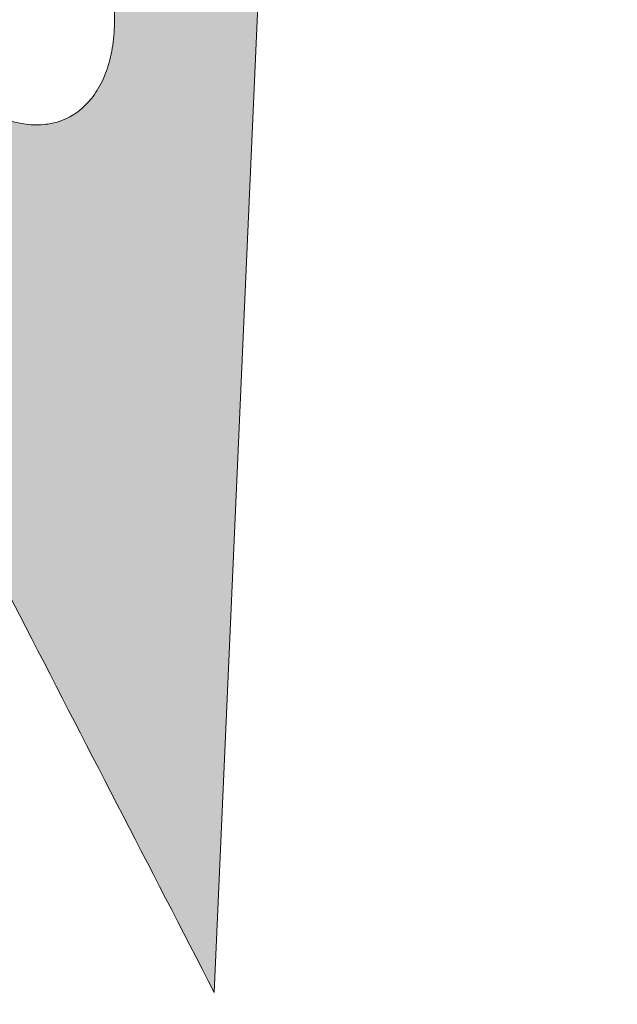
# Model space of a CAD drawing. Units: millimetres. Extents: x 6 to 594, y 9 to 411.
# Drawn here: x 462 to 462, y 307 to 308 of the extents above; entities that cross this region are included whole.
import ezdxf

# ---------------------------------------------------------------- set-up
doc = ezdxf.new("R2010")
doc.units = ezdxf.units.MM

msp = doc.modelspace()

# ---------------------------------------------------------------- hatches: boundary and pattern name
at = {"linetype": 'Continuous'}
h = msp.add_hatch(color=179, dxfattribs=at)
edge = h.paths.add_edge_path(flags=0)
edge.add_spline(control_points=[(455.3783130269928, 312.4327424619966), (455.3024869067327, 312.4684803181769), (455.2212215584402, 312.4958953244969), (455.1382018928924, 312.5074940317697), (455.0777728526684, 312.5159365946698), (455.0151797823506, 312.5158082441858), (454.9551746518098, 312.5047479512648), (454.8948655300346, 312.4936316259335), (454.8357179811007, 312.4708900232355), (454.7833694805454, 312.4389463642748), (454.735167612719, 312.409533028443), (454.6914905234459, 312.3718932598865), (454.653706822373, 312.3299295098166), (454.592798778051, 312.2622831470573), (454.5451915614073, 312.1820197233785), (454.5081796831154, 312.0988575858219), (454.4420454955607, 311.9502604149557), (454.4059194940816, 311.7879004463034), (454.3858368719054, 311.6264955571598), (454.3442090197435, 311.2919307376609), (454.3686409887, 310.9481318580199), (454.4256761363407, 310.6158466063828), (454.5176610665625, 310.0799448519389), (454.7000780585738, 309.5500731634795), (454.9702997713169, 309.078234055556), (455.0427551388171, 308.9517184043208), (455.1223548462848, 308.8288736656536), (455.2101759148097, 308.7124973355422)], knot_values=[0, 0, 0, 0, 0.00125738969598235, 0.00125738969598235, 0.00125738969598235, 0.00217128714760459, 0.00217128714760459, 0.00217128714760459, 0.003092457798878628, 0.003092457798878628, 0.003092457798878628, 0.003936261167240709, 0.003936261167240709, 0.003936261167240709, 0.005303371568320429, 0.005303371568320429, 0.005303371568320429, 0.007754548540439214, 0.007754548540439214, 0.007754548540439214, 0.01286061713107935, 0.01286061713107935, 0.01286061713107935, 0.02114546760491593, 0.02114546760491593, 0.02114546760491593, 0.02333513358403814, 0.02333513358403814, 0.02333513358403814, 0.02333513358403814], weights=[1, 1, 1, 1, 1, 1, 1, 1, 1, 1, 1, 1, 1, 1, 1, 1, 1, 1, 1, 1, 1, 1, 1, 1, 1, 1, 1, 1], degree=3, periodic=0)
edge.add_spline(control_points=[(455.2101759148097, 308.7124973355422), (456.5065461467399, 306.9946087628813), (457.9862480866373, 305.3965733990387), (459.6243938240309, 304.0007956698237), (461.8677977219631, 302.0893093307939), (464.4669619158699, 300.5279412716446), (467.2189193678115, 299.4727771819136), (469.3971498787673, 298.6375932612117), (471.7070555407739, 298.09753700944), (474.0267345566444, 297.8499292478739)], knot_values=[0, 0, 0, 0, 0.03228213605727805, 0.03228213605727805, 0.03228213605727805, 0.07684097870381082, 0.07684097870381082, 0.07684097870381082, 0.1118983383269971, 0.1118983383269971, 0.1118983383269971, 0.1118983383269971], weights=[1, 1, 1, 1, 1, 1, 1, 1, 1, 1], degree=3, periodic=0)
edge.add_spline(control_points=[(474.0267345566444, 297.8499292478739), (474.2320400651369, 297.8280144755942), (474.4460743459787, 297.8415075557812), (474.6441363014377, 297.8998348295145), (474.7821607184239, 297.9404816459754), (474.9157330875649, 298.0039645536011), (475.0328133976818, 298.087601294067), (475.1501354886884, 298.1714107515809), (475.2538904381229, 298.2777562683746), (475.3354188189102, 298.3966748175296), (475.4139762487051, 298.5112598919092), (475.4740621217636, 298.6401177005456), (475.5144650503728, 298.7730410333596), (475.5587822833907, 298.9188422046263), (475.5807443361755, 299.0725937125144), (475.5835379491789, 299.2249557629452), (475.5878875571374, 299.4621808854992), (475.5468260221868, 299.7023164105274), (475.474868118211, 299.9284065206948), (475.3780133136949, 300.2327221304239), (475.2232915058936, 300.521931100913), (475.0334191644389, 300.7787137666698), (474.8392971959149, 301.0412436126584), (474.6031321219862, 301.2773261157438), (474.3397350837505, 301.4702697835514), (474.2924150298218, 301.5049326819158), (474.2440963837668, 301.5382740378728), (474.1948716688275, 301.5701743743283)], knot_values=[0, 0, 0, 0, 0.003097077176761546, 0.003097077176761546, 0.003097077176761546, 0.005238440910719825, 0.005238440910719825, 0.005238440910719825, 0.007386256888869685, 0.007386256888869685, 0.007386256888869685, 0.009449976578059103, 0.009449976578059103, 0.009449976578059103, 0.01171178592619196, 0.01171178592619196, 0.01171178592619196, 0.01525415490276709, 0.01525415490276709, 0.01525415490276709, 0.0200345968438251, 0.0200345968438251, 0.0200345968438251, 0.02491626371809754, 0.02491626371809754, 0.02491626371809754, 0.02578355697326186, 0.02578355697326186, 0.02578355697326186, 0.02578355697326186], weights=[1, 1, 1, 1, 1, 1, 1, 1, 1, 1, 1, 1, 1, 1, 1, 1, 1, 1, 1, 1, 1, 1, 1, 1, 1, 1, 1, 1], degree=3, periodic=0)
edge.add_spline(control_points=[(474.1948716688275, 301.5701743743283), (472.2806753839048, 302.810679385), (470.3507471925728, 304.027321695302), (468.4042487288748, 305.2164994908964), (466.2879344322595, 306.5094231776959), (464.1517880753423, 307.7710335900744), (461.9886883880392, 308.984061868696), (459.8209723185976, 310.1996789332676), (457.6264308951355, 311.3731746933612), (455.3783130269928, 312.4327424619966)], knot_values=[0, 0, 0, 0, 0.03421512855756237, 0.03421512855756237, 0.03421512855756237, 0.07141747564911319, 0.07141747564911319, 0.07141747564911319, 0.1087088570083843, 0.1087088570083843, 0.1087088570083843, 0.1087088570083843], weights=[1, 1, 1, 1, 1, 1, 1, 1, 1, 1], degree=3, periodic=0)
edge = h.paths.add_edge_path(flags=0)
edge.add_spline(control_points=[(474.1371785251166, 301.4108038131099), (474.182427872209, 301.3814330862807), (474.2268259251755, 301.3507098434839), (474.2702844100191, 301.3187488813293), (474.508270531411, 301.1437251673991), (474.7214510034074, 300.9295725618688), (474.8964420539407, 300.6915624220717), (475.0676365694976, 300.4587160538947), (475.2068857631837, 300.1965782261123), (475.2937615483343, 299.9209378965441), (475.3583203221553, 299.716105195905), (475.3948961213442, 299.4986427762433), (475.3903683166746, 299.2839248927001), (475.38746898355, 299.1464325056373), (475.3673163863874, 299.0077364847602), (475.3270283212869, 298.8762471907349), (475.2903537097044, 298.7565512268407), (475.2359965086264, 298.6405468119943), (475.1650266240876, 298.5374186083067), (475.0913681825634, 298.4303835918319), (474.9977080612427, 298.3347059360951), (474.8918488563017, 298.2593674367153), (474.7862096767178, 298.1841855262709), (474.6657389141569, 298.1271991115632), (474.5412973003256, 298.0907815242145), (474.3628159373692, 298.0385493132566), (474.17006344669, 298.0266529782241), (473.9851568919146, 298.0464864546069)], knot_values=[0, 0, 0, 0, 0.0008091861198268269, 0.0008091861198268269, 0.0008091861198268269, 0.005290294570409819, 0.005290294570409819, 0.005290294570409819, 0.009679192141849556, 0.009679192141849556, 0.009679192141849556, 0.01293214772199947, 0.01293214772199947, 0.01293214772199947, 0.01500285494378607, 0.01500285494378607, 0.01500285494378607, 0.01688936290074563, 0.01688936290074563, 0.01688936290074563, 0.01885291882821653, 0.01885291882821653, 0.01885291882821653, 0.02081052790882016, 0.02081052790882016, 0.02081052790882016, 0.02364014462350477, 0.02364014462350477, 0.02364014462350477, 0.02364014462350477], weights=[1, 1, 1, 1, 1, 1, 1, 1, 1, 1, 1, 1, 1, 1, 1, 1, 1, 1, 1, 1, 1, 1, 1, 1, 1, 1, 1, 1], degree=3, periodic=0)
edge.add_spline(control_points=[(473.9851568919146, 298.0464864546068), (471.6848495253107, 298.2932223904107), (469.3944813419213, 298.8287856436176), (467.2337370750893, 299.6555122103989), (464.4880314383274, 300.7060519847333), (461.8944754041416, 302.2618217239685), (459.6554932420831, 304.1669443287341), (458.021119791413, 305.5576127575695), (456.544513337841, 307.149932924715), (455.2504417238087, 308.8618073105771)], knot_values=[0, 0, 0, 0, 0.03470253356234337, 0.03470253356234337, 0.03470253356234337, 0.07907045649768217, 0.07907045649768217, 0.07907045649768217, 0.1112033220623175, 0.1112033220623175, 0.1112033220623175, 0.1112033220623175], weights=[1, 1, 1, 1, 1, 1, 1, 1, 1, 1], degree=3, periodic=0)
edge.add_spline(control_points=[(455.2504417238087, 308.8618073105771), (455.1734782099962, 308.9636191937161), (455.1034547838182, 309.0708969592478), (455.0394910306107, 309.1813400680518), (454.7935759911158, 309.6059496336503), (454.6268141251928, 310.0833808922735), (454.5414983220417, 310.5665875805345), (454.4881513517932, 310.8687310506817), (454.4646512011432, 311.1815356831251), (454.5012751698097, 311.4861588285136), (454.5190162158727, 311.6337215709201), (454.5514644667334, 311.7822100063504), (454.6113630259651, 311.9182308513114), (454.6449002466134, 311.9943889617688), (454.688131305898, 312.0679364329687), (454.7435683649535, 312.1299971728977), (454.7778081782774, 312.1683279968286), (454.8174002450124, 312.2027638403329), (454.8611388143545, 312.2297555878046), (454.9086061141131, 312.2590483924739), (454.962284329422, 312.2800328052845), (455.0170839855415, 312.2904352396604), (455.0716137615424, 312.3007864436013), (455.1285535729322, 312.3012724263329), (455.1835594771276, 312.2938566055843), (455.2592556525911, 312.2836513507704), (455.3333365998917, 312.2586138927676), (455.4024633570107, 312.22612466908)], knot_values=[0, 0, 0, 0, 0.001914427969786666, 0.001914427969786666, 0.001914427969786666, 0.009382469275981561, 0.009382469275981561, 0.009382469275981561, 0.01402435808159238, 0.01402435808159238, 0.01402435808159238, 0.01626183080061608, 0.01626183080061608, 0.01626183080061608, 0.01751030391088231, 0.01751030391088231, 0.01751030391088231, 0.01827746092191697, 0.01827746092191697, 0.01827746092191697, 0.01911437738935989, 0.01911437738935989, 0.01911437738935989, 0.01994475086275737, 0.01994475086275737, 0.01994475086275737, 0.02108959338096402, 0.02108959338096402, 0.02108959338096402, 0.02108959338096402], weights=[1, 1, 1, 1, 1, 1, 1, 1, 1, 1, 1, 1, 1, 1, 1, 1, 1, 1, 1, 1, 1, 1, 1, 1, 1, 1, 1, 1], degree=3, periodic=0)
edge.add_spline(control_points=[(455.4024633570107, 312.22612466908), (457.6422066244413, 311.1734567435036), (459.8281069310822, 310.0059571632372), (461.9868757196527, 308.7958840319628), (464.1409197435794, 307.5884593134212), (466.2677611687338, 306.3319734819549), (468.3745476521697, 305.0438621431446), (470.3118850604145, 303.8593537450311), (472.2324820758924, 302.6471159965404), (474.1371785251166, 301.4108038131098)], knot_values=[0, 0, 0, 0, 0.03712177157337826, 0.03712177157337826, 0.03712177157337826, 0.0741524835685815, 0.0741524835685815, 0.0741524835685815, 0.1082027073091063, 0.1082027073091063, 0.1082027073091063, 0.1082027073091063], weights=[1, 1, 1, 1, 1, 1, 1, 1, 1, 1], degree=3, periodic=0)
h = msp.add_hatch(color=179, dxfattribs=at)
edge = h.paths.add_edge_path(flags=0)
edge.add_spline(control_points=[(461.5087204712013, 307.3566892590977), (461.5656002019924, 307.2457701083662), (461.6404129533356, 307.1409192563383), (461.7329822682073, 307.0574370203955), (461.7722117039901, 307.0220585473187), (461.8152442236633, 306.9901340988689), (461.8617029756459, 306.9649911206585), (461.908613408639, 306.9396036975303), (461.9606357129281, 306.9205425330808), (462.01367431674, 306.9148842221689), (462.043098142104, 306.9117452037905), (462.0734275008717, 306.9128093089271), (462.1023478263878, 306.9190726712408), (462.1314209279686, 306.9253691207285), (462.1598126292776, 306.9372246455146), (462.1846259887295, 306.9536315862531), (462.2071833703844, 306.9685468428812), (462.2274126336565, 306.9874485258636), (462.2443794157842, 307.0085062715083), (462.267976926971, 307.037793521423), (462.2860150531048, 307.0719283633554), (462.2990582913198, 307.1072052605921), (462.3189361416478, 307.1609671310532), (462.3282907729498, 307.2189649747248), (462.3306496854075, 307.2762354137064), (462.334534316803, 307.3705477501312), (462.3200673619631, 307.4662057763109), (462.2946707851547, 307.5571173875021), (462.2591191175952, 307.6843809712031), (462.2007849701709, 307.8071497334447), (462.1249382502318, 307.9153496219713), (462.0725944449423, 307.990021195138), (462.0106395589077, 308.059581947812), (461.9390443574545, 308.1160606599099), (461.8972053859615, 308.1490658219524), (461.8513126660295, 308.1780299425203), (461.8022066140966, 308.1987286362138), (461.7664418961363, 308.2138038237509), (461.728193863946, 308.2246279892358), (461.6895382514795, 308.2281093617965), (461.6605144149702, 308.230723284629), (461.6306419021181, 308.2291219171802), (461.6023065042435, 308.2223159708404), (461.5738140283256, 308.2154722955531), (461.5461505766377, 308.2030163459247), (461.5221704439864, 308.18617561217), (461.500699586876, 308.171097088905), (461.4815924122561, 308.152244142017), (461.4656142585052, 308.1314340922423), (461.4424847275197, 308.1013100429573), (461.425114538146, 308.0664203798196), (461.4127054511561, 308.0305254204379), (461.3933028602892, 307.9744008069491), (461.3849935095872, 307.914125676294), (461.3836664676619, 307.8547567304439), (461.3814362329824, 307.7549809212642), (461.3985486489574, 307.6541228346495), (461.4272858520797, 307.5585489930351), (461.448177958564, 307.4890662786727), (461.475612972082, 307.421251021857), (461.5087204712013, 307.3566892590977)], knot_values=[0, 0, 0, 0, 0.00186979448044866, 0.00186979448044866, 0.00186979448044866, 0.002652157847358293, 0.002652157847358293, 0.002652157847358293, 0.003448305782548916, 0.003448305782548916, 0.003448305782548916, 0.003885207064360324, 0.003885207064360324, 0.003885207064360324, 0.004325840928332751, 0.004325840928332751, 0.004325840928332751, 0.004724467769811648, 0.004724467769811648, 0.004724467769811648, 0.005280919998047054, 0.005280919998047054, 0.005280919998047054, 0.006131376003701752, 0.006131376003701752, 0.006131376003701752, 0.007537410632353989, 0.007537410632353989, 0.007537410632353989, 0.009513512074490423, 0.009513512074490423, 0.009513512074490423, 0.01087033602158543, 0.01087033602158543, 0.01087033602158543, 0.01165974314065527, 0.01165974314065527, 0.01165974314065527, 0.01223462072985226, 0.01223462072985226, 0.01223462072985226, 0.01266561790477112, 0.01266561790477112, 0.01266561790477112, 0.01310045776182712, 0.01310045776182712, 0.01310045776182712, 0.01348764626693719, 0.01348764626693719, 0.01348764626693719, 0.01405038550790389, 0.01405038550790389, 0.01405038550790389, 0.01493297354547872, 0.01493297354547872, 0.01493297354547872, 0.01642256689713628, 0.01642256689713628, 0.01642256689713628, 0.01749849633387775, 0.01749849633387775, 0.01749849633387775, 0.01749849633387775], weights=[1, 1, 1, 1, 1, 1, 1, 1, 1, 1, 1, 1, 1, 1, 1, 1, 1, 1, 1, 1, 1, 1, 1, 1, 1, 1, 1, 1, 1, 1, 1, 1, 1, 1, 1, 1, 1, 1, 1, 1, 1, 1, 1, 1, 1, 1, 1, 1, 1, 1, 1, 1, 1, 1, 1, 1, 1, 1, 1, 1, 1], degree=3, periodic=0)
edge = h.paths.add_edge_path(flags=0)
edge.add_spline(control_points=[(461.5298992723719, 307.3836966742682), (461.501083813552, 307.4413419547006), (461.47714177903, 307.5017078693081), (461.4588154379686, 307.5634934197744), (461.432792941731, 307.6512258399654), (461.4174089415144, 307.7437560291293), (461.4197831348991, 307.8352355955295), (461.4211973849205, 307.889727777827), (461.429034832661, 307.9450292448951), (461.4470436326416, 307.9964790374887), (461.4585813328846, 308.0294413828507), (461.4746974383378, 308.061453304929), (461.4960814059637, 308.0890641844377), (461.5109287549058, 308.1082350123139), (461.5286739518259, 308.1255765288524), (461.5485898441476, 308.1394084356295), (461.5709060693603, 308.1549074121138), (461.5966320510639, 308.1663035526944), (461.6230917605062, 308.1724773648094), (461.6494002274611, 308.178615887697), (461.6770992142081, 308.1799146187212), (461.7039912196047, 308.1773383923129), (461.7400490074324, 308.1738840933919), (461.7756812529823, 308.1635362735353), (461.8089654895234, 308.1492444632254), (461.8542485935589, 308.1298004981424), (461.8965336798669, 308.1027953079817), (461.9350797156612, 308.0720897642839), (462.0019436409013, 308.0188263576593), (462.059637931781, 307.9532351524973), (462.1081992971838, 307.8828819807567), (462.1773648309791, 307.7826785651969), (462.2304231896356, 307.6692379184464), (462.262391169839, 307.5517532649943), (462.2850590163302, 307.4684472796749), (462.2977450905137, 307.3808762837266), (462.2936312482037, 307.2946394310704), (462.2911358052853, 307.2423284460962), (462.2822534388482, 307.1893930818495), (462.2637748766862, 307.1403909479698), (462.2516258379404, 307.1081736781458), (462.2349156518097, 307.077029130788), (462.2131413806697, 307.0503564343798), (462.1973721642656, 307.0310397133269), (462.1785876206021, 307.0137462823594), (462.1576860329774, 307.0001474760514), (462.1346065558544, 306.9851317105163), (462.1082254509495, 306.9743843926038), (462.0812643903906, 306.968795413053), (462.0544506634281, 306.9632369754927), (462.0263809375635, 306.9624951481935), (461.9991748100287, 306.9656094388501), (461.9493079589906, 306.9713177068887), (461.9005185793731, 306.9897722221123), (461.8566231201673, 307.0141130482604), (461.8131559312174, 307.0382163908047), (461.7729826506414, 307.0686759250769), (461.7364237856457, 307.1023481246968), (461.6508519156201, 307.1811632927742), (461.5819165392606, 307.2796362129768), (461.5298992723719, 307.3836966742682)], knot_values=[0, 0, 0, 0, 0.0009666925727458214, 0.0009666925727458214, 0.0009666925727458214, 0.002348657783435628, 0.002348657783435628, 0.002348657783435628, 0.003168384099291507, 0.003168384099291507, 0.003168384099291507, 0.003691966672058082, 0.003691966672058082, 0.003691966672058082, 0.004054073020318318, 0.004054073020318318, 0.004054073020318318, 0.004462099193615752, 0.004462099193615752, 0.004462099193615752, 0.004866379793182667, 0.004866379793182667, 0.004866379793182667, 0.005409375032558175, 0.005409375032558175, 0.005409375032558175, 0.006148051820185916, 0.006148051820185916, 0.006148051820185916, 0.007435476494010595, 0.007435476494010595, 0.007435476494010595, 0.009278046579465557, 0.009278046579465557, 0.009278046579465557, 0.01057932493536803, 0.01057932493536803, 0.01057932493536803, 0.01136557098967011, 0.01136557098967011, 0.01136557098967011, 0.01188102001408358, 0.01188102001408358, 0.01188102001408358, 0.01225298323284804, 0.01225298323284804, 0.01225298323284804, 0.01266575837081817, 0.01266575837081817, 0.01266575837081817, 0.01307487737484363, 0.01307487737484363, 0.01307487737484363, 0.01383332896319296, 0.01383332896319296, 0.01383332896319296, 0.01457846247970497, 0.01457846247970497, 0.01457846247970497, 0.01634469770649046, 0.01634469770649046, 0.01634469770649046, 0.01634469770649046], weights=[1, 1, 1, 1, 1, 1, 1, 1, 1, 1, 1, 1, 1, 1, 1, 1, 1, 1, 1, 1, 1, 1, 1, 1, 1, 1, 1, 1, 1, 1, 1, 1, 1, 1, 1, 1, 1, 1, 1, 1, 1, 1, 1, 1, 1, 1, 1, 1, 1, 1, 1, 1, 1, 1, 1, 1, 1, 1, 1, 1, 1], degree=3, periodic=0)
h = msp.add_hatch(color=179, dxfattribs=at)
edge = h.paths.add_edge_path(flags=0)
edge.add_spline(control_points=[(462.0001065965935, 307.6656523852042), (462.0073619545194, 307.6600042441506), (462.0151398149649, 307.6547629544306), (462.0236469815233, 307.6512744256369), (462.0270568289994, 307.6498761514853), (462.0306250741299, 307.648763698112), (462.0342670785315, 307.6481997527663), (462.0379562855578, 307.6476284983409), (462.0418353277155, 307.6477343159934), (462.0454581211347, 307.6486353975341), (462.0485500065926, 307.6494044286627), (462.0515416164748, 307.6507704748863), (462.0541654246061, 307.6525779027414), (462.0566227030285, 307.654270615488), (462.0588237576881, 307.6563815381394), (462.0606781993106, 307.6587191736878), (462.0640563331595, 307.6629775152157), (462.0665693485853, 307.667937735721), (462.0685526432266, 307.6729985462524), (462.0744224096576, 307.6879765405228), (462.076495163393, 307.7043408774185), (462.077718841607, 307.7203813600156), (462.078016089759, 307.7242778123318), (462.0782427076483, 307.7281800123652), (462.0784154900958, 307.7320839646372)], knot_values=[0, 0, 0, 0, 0.0001379198538971527, 0.0001379198538971527, 0.0001379198538971527, 0.0001928183472523589, 0.0001928183472523589, 0.0001928183472523589, 0.000249010387456207, 0.000249010387456207, 0.000249010387456207, 0.0002967479113182471, 0.0002967479113182471, 0.0002967479113182471, 0.0003412678441280635, 0.0003412678441280635, 0.0003412678441280635, 0.000422654657503028, 0.000422654657503028, 0.000422654657503028, 0.000665509447841018, 0.000665509447841018, 0.000665509447841018, 0.0007241210250569236, 0.0007241210250569236, 0.0007241210250569236, 0.0007241210250569236], weights=[1, 1, 1, 1, 1, 1, 1, 1, 1, 1, 1, 1, 1, 1, 1, 1, 1, 1, 1, 1, 1, 1, 1, 1, 1], degree=3, periodic=0)
edge.add_spline(control_points=[(462.0784154900737, 307.7320839646513), (462.0792935655337, 307.7519237388446), (462.0773522990459, 307.7722296945986), (462.0717788015913, 307.7912907486797), (462.0661721980013, 307.8104650239192), (462.0566539732827, 307.8288229150438), (462.0444096652794, 307.8446078368458), (462.0335145533339, 307.858653423582), (462.0202866762444, 307.8710196907971), (462.0060156691591, 307.8816178193038)], knot_values=[0, 0, 0, 0, 0.0002978879365213628, 0.0002978879365213628, 0.0002978879365213628, 0.0005984771630419296, 0.0005984771630419296, 0.0005984771630419296, 0.0008641058202607573, 0.0008641058202607573, 0.0008641058202607573, 0.0008641058202607573], weights=[1, 1, 1, 1, 1, 1, 1, 1, 1, 1], degree=3, periodic=0)
edge.add_spline(control_points=[(462.0060156690775, 307.8816178193728), (462.0081252964337, 307.8955618179285), (462.0079576880511, 307.9100667976932), (462.0053172983943, 307.9239200993128), (462.0026782673934, 307.9377662724882), (461.9975416354488, 307.9512682353759), (461.9907415682467, 307.9636148981749), (461.9805107819559, 307.9821906070239), (461.9664838947022, 307.9987891462662), (461.9510589294466, 308.0133423725144), (461.9287804748059, 308.0343617644853), (461.9030913266083, 308.0518058042716), (461.8766197329599, 308.067213565618)], knot_values=[0, 0, 0, 0, 0.0002115402213371681, 0.0002115402213371681, 0.0002115402213371681, 0.0004226762457943927, 0.0004226762457943927, 0.0004226762457943927, 0.0007412916885384407, 0.0007412916885384407, 0.0007412916885384407, 0.001200777982215, 0.001200777982215, 0.001200777982215, 0.001200777982215], weights=[1, 1, 1, 1, 1, 1, 1, 1, 1, 1, 1, 1, 1], degree=3, periodic=0)
edge.add_spline(control_points=[(461.8766197329596, 308.067213565649), (461.8511426919318, 308.0820616169859), (461.8243452986657, 308.0971911878657), (461.7952333356446, 308.1018856374708), (461.7885065393161, 308.1029703670146), (461.7814679738036, 308.1033830762687), (461.7747926740075, 308.1020167674974), (461.7716914112893, 308.1013819971375), (461.768631138872, 308.1003158529142), (461.7658674188755, 308.0987722805518), (461.7630876060796, 308.0972197201586), (461.7605458090531, 308.0951296621305), (461.7585074801979, 308.0926836411917), (461.7566348587771, 308.0904364713134), (461.755142965687, 308.0878499517368), (461.7539822662966, 308.0851649451499), (461.7519364058213, 308.0804323254051), (461.7508386144056, 308.0752671857601), (461.7503174166756, 308.0701377035583), (461.749453305739, 308.0616333655413), (461.7500162020797, 308.0529819891088), (461.7511246455259, 308.0445060345346)], knot_values=[0, 0, 0, 0, 0.0004423205351420206, 0.0004423205351420206, 0.0004423205351420206, 0.000542706575808826, 0.000542706575808826, 0.000542706575808826, 0.000588832433716261, 0.000588832433716261, 0.000588832433716261, 0.0006353965092099657, 0.0006353965092099657, 0.0006353965092099657, 0.0006779424829516128, 0.0006779424829516128, 0.0006779424829516128, 0.0007533363818717084, 0.0007533363818717084, 0.0007533363818717084, 0.0008782458261129266, 0.0008782458261129266, 0.0008782458261129266, 0.0008782458261129266], weights=[1, 1, 1, 1, 1, 1, 1, 1, 1, 1, 1, 1, 1, 1, 1, 1, 1, 1, 1, 1, 1, 1], degree=3, periodic=0)
edge.add_spline(control_points=[(461.7511246455227, 308.0445060344291), (461.7410078131063, 308.0506625614952), (461.7303447975783, 308.0562594570703), (461.7190196501589, 308.0597227155923), (461.7143282032852, 308.061157371828), (461.709471393417, 308.0622077322296), (461.704578234148, 308.0625611507521), (461.6996373490441, 308.0629180163714), (461.694518248117, 308.0625528897831), (461.6897921144389, 308.0610685181525), (461.6865130702627, 308.0600386445852), (461.6833691826695, 308.0584137955842), (461.6806315146976, 308.0563358291863), (461.6779045996878, 308.0542660245866), (461.6755002118375, 308.0517336233184), (461.673457457072, 308.0489863866122), (461.6700166808253, 308.0443589947379), (461.6674953944096, 308.039014231112), (461.6656384500006, 308.0335549771155), (461.6615705409526, 308.0215956806392), (461.6601435990289, 308.0087648265261), (461.6595848320137, 307.9961449835932)], knot_values=[0, 0, 0, 0, 0.0001776427674385253, 0.0001776427674385253, 0.0001776427674385253, 0.0002508358640320536, 0.0002508358640320536, 0.0002508358640320536, 0.0003253016111614268, 0.0003253016111614268, 0.0003253016111614268, 0.0003766610869820056, 0.0003766610869820056, 0.0003766610869820056, 0.0004276193084461108, 0.0004276193084461108, 0.0004276193084461108, 0.0005139332707809023, 0.0005139332707809023, 0.0005139332707809023, 0.0007037923327581968, 0.0007037923327581968, 0.0007037923327581968, 0.0007037923327581968], weights=[1, 1, 1, 1, 1, 1, 1, 1, 1, 1, 1, 1, 1, 1, 1, 1, 1, 1, 1, 1, 1, 1], degree=3, periodic=0)
edge.add_spline(control_points=[(461.6595848320073, 307.9961449836038), (461.658324360352, 307.9676770283652), (461.6605245157454, 307.9382004090834), (461.6698602415477, 307.911277231559), (461.674744048325, 307.8971928850774), (461.6818378994245, 307.883647028384), (461.6909160352933, 307.8718229921187), (461.7000324569829, 307.8599490895659), (461.7115692289939, 307.8496906960457), (461.7242350833455, 307.8417110444369), (461.7259067402928, 307.8406578789986), (461.7276007938491, 307.8396395430348), (461.7293138969738, 307.8386552300389)], knot_values=[0, 0, 0, 0, 0.0004274376965813345, 0.0004274376965813345, 0.0004274376965813345, 0.0006486784382682515, 0.0006486784382682515, 0.0006486784382682515, 0.0008714965289268825, 0.0008714965289268825, 0.0008714965289268825, 0.0009004730996023632, 0.0009004730996023632, 0.0009004730996023632, 0.0009004730996023632], weights=[1, 1, 1, 1, 1, 1, 1, 1, 1, 1, 1, 1, 1], degree=3, periodic=0)
edge.add_line((461.7293138970325, 307.8386552300055), (461.7116326795755, 307.4392892126705))
edge.add_spline(control_points=[(461.7116326795755, 307.4392892126705), (461.7278507498679, 307.4482269239627), (461.7440687240448, 307.457164809665), (461.7602866024105, 307.4661028692121)], knot_values=[2.677292163264518e-30, 2.677292163264518e-30, 2.677292163264518e-30, 2.677292163264518e-30, 0.0002777668259696809, 0.0002777668259696809, 0.0002777668259696809, 0.0002777668259696809], weights=[1, 1, 1, 1], degree=3, periodic=0)
edge.add_spline(control_points=[(461.7602866024104, 307.4661028692121), (461.7602932958042, 307.466106558101), (461.7602999891978, 307.4661102469899), (461.7603066825914, 307.4661139358789)], knot_values=[0, 0, 0, 0, 1.146390835190638e-07, 1.146390835190638e-07, 1.146390835190638e-07, 1.146390835190638e-07], weights=[1, 1, 1, 1], degree=3, periodic=0)
edge.add_spline(control_points=[(461.7603066825914, 307.4661139358788), (461.7900074367654, 307.4824827301793), (461.8197078696111, 307.4988521075352), (461.8494079829803, 307.515222064506)], knot_values=[7.309980739582247e-31, 7.309980739582247e-31, 7.309980739582247e-31, 7.309980739582247e-31, 0.0005086907220565584, 0.0005086907220565584, 0.0005086907220565584, 0.0005086907220565584], weights=[1, 1, 1, 1], degree=3, periodic=0)
edge.add_spline(control_points=[(461.8494079829803, 307.515222064506), (461.8761125258496, 307.4632636349126), (461.9028470876722, 307.4113206229031), (461.9296116299868, 307.3593930744307)], knot_values=[0, 0, 0, 0, 0.0008762890382321216, 0.0008762890382321216, 0.0008762890382321216, 0.0008762890382321216], weights=[1, 1, 1, 1], degree=3, periodic=0)
edge.add_spline(control_points=[(461.9296116299868, 307.3593930744307), (461.9470790075521, 307.3255035318955), (461.9645591577802, 307.2916205696131), (461.9820520700267, 307.2577442003657)], knot_values=[0, 0, 0, 0, 0.000571893638499841, 0.000571893638499841, 0.000571893638499841, 0.000571893638499841], weights=[1, 1, 1, 1], degree=3, periodic=0)
edge.add_line((461.9820520700267, 307.2577442003657), (462.0001065965947, 307.6656523852042))
edge = h.paths.add_edge_path(flags=0)
edge.add_spline(control_points=[(461.883788429561, 307.562728228699), (461.8839419745059, 307.5661969293261), (461.8844662854142, 307.5696867895404), (461.8854895834681, 307.5730046685593), (461.8863639621619, 307.5758397005537), (461.8876284586023, 307.5786090501746), (461.8893542345508, 307.5810222724779), (461.8904786594583, 307.5825946013005), (461.8918225454339, 307.5840403016523), (461.8933499432773, 307.5852250400737), (461.8950789749553, 307.5865661774005), (461.8971026726015, 307.5875890390529), (461.8992066284166, 307.588190345798), (461.9012978080947, 307.5887880011464), (461.9035199231256, 307.5890018313674), (461.9056925052145, 307.5889012757656), (461.9085799933871, 307.5887676315124), (461.9114624530279, 307.5880899230669), (461.9141707805342, 307.5870797691916), (461.9178770321071, 307.5856974089045), (461.9213632678519, 307.5836634654153), (461.9245347826753, 307.5812994192206), (461.9296998144188, 307.5774494061136), (461.9342179124659, 307.5726774549111), (461.9381107594869, 307.5675446295772), (461.9439624945534, 307.5598289567458), (461.9485330108694, 307.5509787293524), (461.9514891009977, 307.5417572358896), (461.9537251462853, 307.5347819150748), (461.9551648279098, 307.527416419354), (461.955161874094, 307.5200914626803), (461.9551601061139, 307.5157071751711), (461.9545989664285, 307.5112465802654), (461.9532313873715, 307.5070810421715), (461.9523198235631, 307.5043044906081), (461.951023107559, 307.5016004327063), (461.9492797109614, 307.4992550637663), (461.9481311063829, 307.4977098608522), (461.9467641018603, 307.4962957261425), (461.9452179178565, 307.49514844259), (461.9434256419202, 307.4938185564329), (461.9413279620348, 307.4928351861718), (461.9391642248546, 307.4922882934603), (461.9370158451178, 307.4917452824004), (461.934747396228, 307.4915968153709), (461.9325374492203, 307.4917596979296), (461.929511125787, 307.491982750927), (461.9265058106081, 307.4927811536681), (461.9236951031847, 307.4939249674391), (461.9199708673129, 307.4954405404372), (461.9164879897925, 307.4976021889921), (461.9133206486231, 307.5000790507684), (461.9078725773825, 307.5043394441672), (461.9031553765903, 307.5095989682909), (461.899162312243, 307.5152459027931), (461.8935492052172, 307.5231838784858), (461.8892338222229, 307.5322041075815), (461.8865721623576, 307.5415547222855), (461.8846232731019, 307.5484013193165), (461.8834736282882, 307.555616621258), (461.883788429561, 307.562728228699)], knot_values=[0, 0, 0, 0, 5.208146042951958e-05, 5.208146042951958e-05, 5.208146042951958e-05, 9.6678756138638e-05, 9.6678756138638e-05, 9.6678756138638e-05, 0.0001255891867657078, 0.0001255891867657078, 0.0001255891867657078, 0.000158543596110966, 0.000158543596110966, 0.000158543596110966, 0.0001911725081998774, 0.0001911725081998774, 0.0001911725081998774, 0.0002346080949606076, 0.0002346080949606076, 0.0002346080949606076, 0.0002941050524555308, 0.0002941050524555308, 0.0002941050524555308, 0.000391271082973925, 0.000391271082973925, 0.000391271082973925, 0.0005382248695656475, 0.0005382248695656475, 0.0005382248695656475, 0.000648930912356746, 0.000648930912356746, 0.000648930912356746, 0.0007149677768057709, 0.0007149677768057709, 0.0007149677768057709, 0.0007588461130669945, 0.0007588461130669945, 0.0007588461130669945, 0.0007876140559194277, 0.0007876140559194277, 0.0007876140559194277, 0.0008212236378006252, 0.0008212236378006252, 0.0008212236378006252, 0.0008544373437781574, 0.0008544373437781574, 0.0008544373437781574, 0.0009000189732030749, 0.0009000189732030749, 0.0009000189732030749, 0.0009604386520769256, 0.0009604386520769256, 0.0009604386520769256, 0.001064780192357972, 0.001064780192357972, 0.001064780192357972, 0.001212213549977469, 0.001212213549977469, 0.001212213549977469, 0.001319780763544985, 0.001319780763544985, 0.001319780763544985, 0.001319780763544985], weights=[1, 1, 1, 1, 1, 1, 1, 1, 1, 1, 1, 1, 1, 1, 1, 1, 1, 1, 1, 1, 1, 1, 1, 1, 1, 1, 1, 1, 1, 1, 1, 1, 1, 1, 1, 1, 1, 1, 1, 1, 1, 1, 1, 1, 1, 1, 1, 1, 1, 1, 1, 1, 1, 1, 1, 1, 1, 1, 1, 1, 1], degree=3, periodic=0)

# ---------------------------------------------------------------- linework, layer by layer
at = {"color": 7, "linetype": 'Continuous', "lineweight": 15}
msp.add_line((461.9820520700267, 307.2577442003657), (462.0001065965935, 307.6656523852042), dxfattribs=at)
for start_param, end_param in [(1.469561267321077, 1.471528354231226), (1.471528354231226, 1.472811999696346)]:
    msp.add_ellipse((511.1039464017468, 326.1407499738947), major_axis=(-45.49365420685371, 76.94850227390621), ratio=0.5833338130969908, start_param=start_param, end_param=end_param, dxfattribs=at)
for points, knots in [([(474.2087741264082, 301.5782000922573), (473.7489009839626, 301.875034774137), (472.8272701593395, 302.4699205532515), (471.4602644566983, 303.3372634066578), (470.1004176977353, 304.1891957437202), (468.7536581069155, 305.0208894199329), (467.4162694351318, 305.8348862821874), (466.0978731711298, 306.6251123486902), (464.7994225866085, 307.3909049228977), (463.1887965340138, 308.3245803203594), (461.3068269866718, 309.3874111202991), (459.2065583260612, 310.5275985576382), (457.2135731475171, 311.5637812244326), (456.0005785847015, 312.1478402647388), (455.3922154845734, 312.4407681799256)], [0, 0, 0, 0, 0.06352124064405545, 0.1273027885136895, 0.1910838518138594, 0.2557662815399938, 0.3204483432118901, 0.3860721484952278, 0.4516957615452418, 0.5176334490166543, 0.6367104581781114, 0.7557899326316574, 0.8775193243060663, 1, 1, 1, 1]), ([(474.1948716688275, 301.5701743743283), (473.7349698572301, 301.8670579502263), (472.8132815265965, 302.4620417501628), (471.4461858380276, 303.3295155405971), (470.0862460447852, 304.1815676682446), (468.7393908436526, 305.0133680530892), (467.4019024198565, 305.8274599420642), (466.0834079175733, 306.6177650135625), (464.7848418072767, 307.3836331170291), (463.1766915797664, 308.3158580968104), (461.2873139834702, 309.3829359672177), (459.188365716237, 310.5220787785889), (457.1938304115677, 311.5587433700827), (455.9866100968761, 312.1399052293659), (455.3783130269928, 312.4327424619966)], [0, 0, 0, 0, 0.06352820961070645, 0.1273167619428327, 0.1911048298022888, 0.2557943748573265, 0.320483551965011, 0.3861145811858669, 0.4517454182817947, 0.5176903611671404, 0.6363829662039862, 0.7569565123523235, 0.8775346640616776, 1, 1, 1, 1]), ([(474.1371785251167, 301.4108038131098), (473.6788505887906, 301.7071249141303), (472.7603157093511, 302.3009819436254), (471.3978267219759, 303.1666342432579), (470.0424178660106, 304.0167647378897), (468.6999934631165, 304.8465392396297), (467.3668495470681, 305.6584965806853), (466.05257628345, 306.4465738796468), (464.7581223538786, 307.2101088649172), (463.1550687632375, 308.139235367249), (461.2836798827006, 309.1954856076753), (459.196178656739, 310.3274654634423), (457.2146081940447, 311.3559441606264), (456.0077401346062, 311.9354745823324), (455.4024633570107, 312.22612466908)], [0, 0, 0, 0, 0.06363251529597494, 0.1275259047797386, 0.1914188112530318, 0.2562148525685867, 0.3210105275450983, 0.3867496778780557, 0.4524886377102404, 0.5185421723560212, 0.6374061402070075, 0.7562725427046366, 0.8777641277275015, 1, 1, 1, 1]), ([(474.0795283915168, 301.2514580810999), (473.3933139352525, 301.6948955445916), (472.0209032838712, 302.5817586710703), (470.2188208687064, 303.7154695852289), (468.6606574800226, 304.6797546693841), (467.3319254444439, 305.4894523476596), (466.0218778867563, 306.2753151365013), (464.7315326260266, 307.0365107213325), (463.138369238605, 307.959748301007), (461.2769507078532, 309.009892110953), (459.2020883906689, 310.1338531522687), (457.2296567453201, 311.1559502517321), (456.0288706040907, 311.7310898045015), (455.4266566971397, 312.0195317053721)], [0, 0, 0, 0, 0.09586079715479691, 0.1917190433167767, 0.2566225336433831, 0.3215256592489379, 0.3873738959908534, 0.4532219438558003, 0.519385039346126, 0.6376864748989025, 0.7567205674584566, 0.8779913820443894, 1, 1, 1, 1]), ([(455.2907440525004, 309.0111383679819), (455.7753783302678, 308.398893388445), (456.7451872351179, 307.1737207988381), (458.3472762962306, 305.5096405653224), (459.8330780414045, 304.181397199088), (461.1646376174585, 303.1485005954905), (462.3055406666414, 302.354870062396), (463.4767778598523, 301.6297842490224), (464.6772016516304, 300.9723004591884), (465.9021357497728, 300.3837017478135), (467.1637075485474, 299.8578676074315), (468.4580542248627, 299.3978366211449), (469.789356143773, 299.0023876271179), (471.1490997317508, 298.6769490479104), (472.5355516538326, 298.4154224144939), (473.4735497177891, 298.3006043729699), (473.9436157468775, 298.2430647437096)], [0, 0, 0, 0, 0.1021873601200266, 0.2044886553713653, 0.3066631329660001, 0.3694669099459865, 0.4322704590279027, 0.4953752858584442, 0.5572126416689984, 0.6193405578910675, 0.6814686744416918, 0.744544229063616, 0.8076201951374142, 0.8716490600812391, 0.9356785275196953, 1, 1, 1, 1]), ([(455.2504417238087, 308.861807310577), (455.7358372657881, 308.2475651841666), (456.7071692907447, 307.0183963994128), (458.3122727215992, 305.3486112763082), (459.8011704341171, 304.0156284514053), (461.1357245300733, 302.9788949905771), (462.2793218265994, 302.1822188457055), (463.4546009014492, 301.4535338008466), (464.6605440366083, 300.7921118109994), (465.8925561781966, 300.1994820659369), (467.1616572175462, 299.6701334394404), (468.4639414281892, 299.2071472817802), (469.8036457070193, 298.8092908272747), (471.1721528012926, 298.4820571859091), (472.5677095915952, 298.2192962170672), (473.5119539069667, 298.1041775556488), (473.9851568919146, 298.0464864546068)], [0, 0, 0, 0, 0.1020282190828149, 0.2041701418193266, 0.3061854514329553, 0.3688911726489554, 0.4315966645454288, 0.4946029936572177, 0.5565270968946697, 0.6187440021187821, 0.6809611095132163, 0.7441331461158415, 0.8073055994466906, 0.8714385539676585, 0.9355721193960315, 0.9999999999999999, 0.9999999999999999, 0.9999999999999999, 0.9999999999999999]), ([(455.2101759148097, 308.7124973355422), (455.696323018933, 308.0962643923505), (456.6691587488174, 306.8631120810768), (458.2772462609507, 305.1876370420914), (459.7692128749727, 303.8499251399427), (461.1067379767125, 302.809361576065), (462.2530098046325, 302.0096441571694), (463.4323187921177, 301.2773559034247), (464.6437791556978, 300.611985122054), (465.8828790522679, 300.0153098431928), (467.1595229232941, 299.4824345465728), (468.4697618045893, 299.0164838779194), (469.8178897855574, 298.6162134121706), (471.1951849182461, 298.2871816229253), (472.5998741876259, 298.023186453879), (473.550384560909, 297.9077702750225), (474.0267345566444, 297.8499292478739)], [0, 0, 0, 0, 0.1018692084353389, 0.2038518894803219, 0.3057081619947118, 0.3683159068905218, 0.4309234210511685, 0.4938313315755788, 0.5558420369851222, 0.6181478000242382, 0.680453767077542, 0.7437222055156351, 0.80699106600477, 0.8712280837197526, 0.9354657208431455, 1, 1, 1, 1]), ([(461.5087204712013, 307.3566892590977), (461.5485806587227, 307.2888549862331), (461.6283037053316, 307.1531818940188), (461.7845389561209, 307.0036463877406), (461.9464304888159, 306.9169813273055), (462.0990400058115, 306.9050087852079), (462.2240781945421, 306.9679780972914), (462.3076678680383, 307.0986231862431), (462.3401834932545, 307.2822370792172), (462.3177707376362, 307.4983841966084), (462.242860809858, 307.7228753209887), (462.1240593130331, 307.9304290968004), (461.9751151615, 308.0975860036128), (461.8131827037909, 308.2054494362582), (461.6566925620282, 308.2418829550447), (461.523132953548, 308.2028709664989), (461.4271799535863, 308.0929549346737), (461.3789604719535, 307.9243149463296), (461.3843284798236, 307.7162196048853), (461.4333758709782, 307.5178464404722), (461.4877251532664, 307.4015967907894), (461.5087204395724, 307.3566892119717)], [0, 0, 0, 0, 0.05384518176598214, 0.1076939724203248, 0.1614444470000544, 0.2150388322414093, 0.2685381771843525, 0.3220417380553526, 0.3756280146497126, 0.4293242318326524, 0.4831110085095541, 0.5369440415005613, 0.5907731637549634, 0.6445524144743909, 0.6982465811456456, 0.7518418375528536, 0.8053605323068694, 0.8588677491311393, 0.912452338348588, 0.9661800828935777, 1, 1, 1, 1]), ([(461.5298992723719, 307.3836966742682), (461.5661075248028, 307.3205745215117), (461.6385263079566, 307.1943262442331), (461.7819123735862, 307.0534179754003), (461.9313431683931, 306.9699135134123), (462.0730926692855, 306.9550366007326), (462.1901703475619, 307.0094943139995), (462.2696027918795, 307.1269753467102), (462.3022760413627, 307.2942432859041), (462.2843451023613, 307.4926866145014), (462.2177249987083, 307.7001091166014), (462.1100377208886, 307.8931516406374), (461.9737216098002, 308.0499801901126), (461.8244718738981, 308.152849627129), (461.6792907228475, 308.1901800336223), (461.5544301166249, 308.1578577703321), (461.463643353846, 308.0596739344672), (461.4165422645196, 307.9065245903159), (461.4188314342902, 307.715902253192), (461.4619064549963, 307.5330935426909), (461.5109563348171, 307.4253188509073), (461.5298992382731, 307.3836966167877)], [0, 0, 0, 0, 0.05384939873191146, 0.1077021857701764, 0.1614616161359676, 0.2150665898924052, 0.2685714487923943, 0.3220725101107913, 0.3756507857681469, 0.429338866725316, 0.4831216092781951, 0.536955649436908, 0.590788992317254, 0.6445730581168059, 0.6982709809913626, 0.7518687393881065, 0.8053889887098516, 0.8588962362366374, 0.9124778556889602, 0.966199233596727, 1, 1, 1, 1]), ([(461.883788429561, 307.5627282286989), (461.8839438901215, 307.5577063498227), (461.8841762294673, 307.5502010375505), (461.8870353464335, 307.5394908627583), (461.8899254342646, 307.5315993531631), (461.8936042426748, 307.5239514776311), (461.8979367644807, 307.5167604745907), (461.9028144853832, 307.5102007411469), (461.9081086152398, 307.5044326383925), (461.9136865489029, 307.4995939483804), (461.919410422585, 307.4958009703516), (461.9251400250507, 307.4931474801571), (461.9307334554924, 307.4917026241575), (461.9360515436456, 307.4915129666326), (461.9426178654352, 307.492950535415), (461.9481386161187, 307.4969998835672), (461.9520125312956, 307.5033231492806), (461.9540344210814, 307.5090462843312), (461.9551223690205, 307.5155582676738), (461.9552645117213, 307.5227178760869), (461.9544598207638, 307.530332616408), (461.9527331977574, 307.53819511904), (461.9492673200251, 307.5487606625517), (461.9441110937385, 307.5591271106991), (461.9377368220536, 307.5683190065852), (461.9324111860626, 307.5745238194919), (461.9267451811374, 307.579785856024), (461.9208858856939, 307.5839763742713), (461.9149855515298, 307.5869861596519), (461.909197356979, 307.5887335552654), (461.9036743293341, 307.5891643730216), (461.8985711155617, 307.5882565740059), (461.8940472011941, 307.5860318279593), (461.8902280795431, 307.5825731401258), (461.8872394995068, 307.5779807896263), (461.884708132127, 307.5716156290853), (461.884130558002, 307.5660343328149), (461.883788429561, 307.5627282286989)], [0, 0, 0, 0, 0.05219672320681465, 0.07800919076489977, 0.103820048074626, 0.1296291327818496, 0.155436476927089, 0.1812422849094633, 0.207046898260755, 0.2328507555507477, 0.2586543523614055, 0.2844582028857733, 0.3102628024094683, 0.3360685891311004, 0.3618759045509349, 0.4140331259957403, 0.4403098049503261, 0.4660481064398284, 0.4916999443937958, 0.5173511805909128, 0.5430019133751878, 0.5686515989272665, 0.5942998286044777, 0.6461159429789183, 0.6726378619552016, 0.699158296936362, 0.7256777187934443, 0.7521966820780241, 0.7787157776591633, 0.8052355866252967, 0.8317566336267357, 0.8582793383201173, 0.8847213693522656, 0.9108890687268912, 0.9368201764030617, 0.9625751680745698, 0.9999999999999999, 0.9999999999999999, 0.9999999999999999, 0.9999999999999999])]:
    msp.add_open_spline(points, degree=3, knots=knots, dxfattribs=at)

doc.saveas('drawing.dxf')
